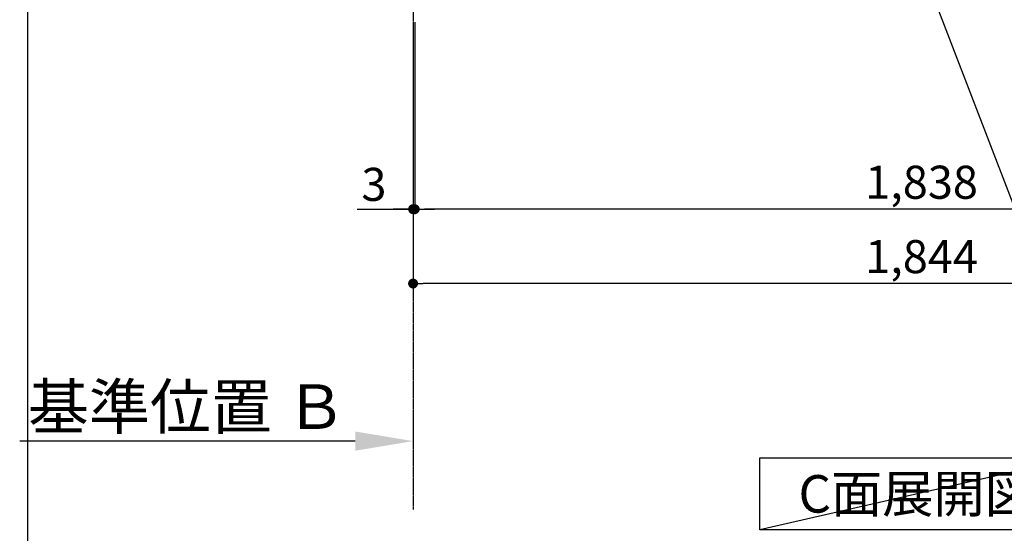
# Model space of a CAD drawing. Units: millimetres. Extents: x -109 to 26472, y -120 to 8847.
# Drawn here: x 17224 to 19010, y 1106 to 2038 of the extents above; entities that cross this region are included whole.
import ezdxf

# ---------------------------------------------------------------- set-up
doc = ezdxf.new("R2010")
doc.units = ezdxf.units.MM
doc.linetypes.add('CENTER', pattern=[2, 1.25, -0.25, 0.25, -0.25])
doc.layers.get('DEFPOINTS').update_dxf_attribs({"color": 146})
for name, color, linetype in [('111-壁仕上', 3, 'Continuous'), ('160-文字', 254, 'Continuous'), ('166-寸法B', 11, 'Continuous')]:
    doc.layers.add(name, color=color, linetype=linetype)
doc.styles.add('KH001', font='txt')
doc.dimstyles.new('KH1xx030', dxfattribs={"dimscale": 30, "dimtxt": 2, "dimasz": 0.6, "dimexe": 0.3, "dimexo": 1.2, "dimgap": 0.5, "dimtad": 3, "dimdec": 1, "dimdsep": 46, "dimlunit": 6, "dimtxsty": 'KH001', "dimblk": 'DOT', "dimcen": 1, "dimdle": 1, "dimclrd": 256, "dimclre": 256, "dimclrt": 256, "dimadec": 0, "dimazin": 0, "dimtfac": 1, "dimtdec": 1, "dimtix": 1, "dimtmove": 2, "dimatfit": 3, "dimldrblk": 'CLOSEDBLANK', "dimfxl": 1, "dimtolj": 1, "dimtzin": 0, "dimlwd": -1, "dimlwe": -1, "dimarcsym": 0})

# ---------------------------------------------------------------- blocks, each defined once
blk = doc.blocks.new('_Dot')
at = {"color": 0, "linetype": 'ByBlock', "lineweight": -2}
blk.add_line((-0.5, 0), (-1, 0), dxfattribs=at)
at = {"color": 0, "linetype": 'ByBlock', "const_width": 0.5}
blk.add_lwpolyline([(-0.25, 0, 1), (0.25, 0, 1)], format="xyb", close=True, dxfattribs=at)
blk = doc.blocks.new('*D494')
at = {"layer": '166-寸法B', "transparency": 16777216}
for p, q in [((17940.7, 2033.2), (17940.7, 1685)), ((19778.7, 2033.2), (19778.7, 1685)), ((19760.7, 1694), (17958.7, 1694))]:
    blk.add_line(p, q, dxfattribs=at)
at = {"layer": 'DEFPOINTS', "color": 0, "transparency": 16777216}
for p in [(17940.7, 2069.2), (19778.7, 2069.2), (17940.7, 1694)]:
    blk.add_point(p, dxfattribs=at)
at = {"layer": '166-寸法B', "transparency": 16777216, "xscale": 18, "yscale": 18, "zscale": 18, "rotation": 180}
blk.add_blockref('_Dot', (17940.7, 1694), dxfattribs=at)
at = {"layer": '166-寸法B', "transparency": 16777216, "xscale": 18, "yscale": 18, "zscale": 18}
blk.add_blockref('_Dot', (19778.7, 1694), dxfattribs=at)
at = {"layer": '166-寸法B', "transparency": 16777216, "insert": (18859.7, 1742.9), "char_height": 60, "attachment_point": 5, "style": 'KH001'}
blk.add_mtext('\\A1;1,838', dxfattribs=at)
blk = doc.blocks.new('_ClosedBlank')
at = {"color": 0, "linetype": 'ByBlock', "lineweight": -2}
for p, q in [((-1, 0.167), (0, 0)), ((-1, 0.167), (-1, -0.167)), ((0, 0), (-1, -0.167))]:
    blk.add_line(p, q, dxfattribs=at)
blk = doc.blocks.new('*D497')
at = {"layer": '166-寸法B', "transparency": 16777216}
for p, q in [((17937.7, 2033.2), (17937.7, 1550)), ((19781.7, 2033), (19781.7, 1550)), ((19763.7, 1559), (17955.7, 1559))]:
    blk.add_line(p, q, dxfattribs=at)
at = {"layer": 'DEFPOINTS', "color": 0, "transparency": 16777216}
for p in [(17937.7, 2069.2), (19781.7, 2069), (17937.7, 1559)]:
    blk.add_point(p, dxfattribs=at)
at = {"layer": '166-寸法B', "transparency": 16777216, "xscale": 18, "yscale": 18, "zscale": 18, "rotation": 180}
blk.add_blockref('_Dot', (17937.7, 1559), dxfattribs=at)
at = {"layer": '166-寸法B', "transparency": 16777216, "xscale": 18, "yscale": 18, "zscale": 18}
blk.add_blockref('_Dot', (19781.7, 1559), dxfattribs=at)
at = {"layer": '166-寸法B', "transparency": 16777216, "insert": (18859.7, 1607.9), "char_height": 60, "attachment_point": 5, "style": 'KH001'}
blk.add_mtext('\\A1;1,844', dxfattribs=at)
blk = doc.blocks.new('*D507')
at = {"layer": '166-寸法B', "transparency": 16777216}
for p, q in [((17937.7, 1303.2), (17937.7, 1276.2)), ((17832.7, 1273.2), (17224.4, 1273.2))]:
    blk.add_line(p, q, dxfattribs=at)
blk.add_solid([(17832.7, 1290.7), (17832.7, 1255.7), (17937.7, 1273.2)], dxfattribs=at)
at = {"layer": 'DEFPOINTS', "color": 0, "transparency": 16777216}
for p in [(17233.4, 1273.2), (17937.7, 1273.2), (17233.4, 1185.6)]:
    blk.add_point(p, dxfattribs=at)
at = {"layer": '166-寸法B', "transparency": 16777216, "insert": (17528.1, 1335.7), "char_height": 81, "attachment_point": 5, "style": 'KH001'}
blk.add_mtext('\\A1;基準位置 Ｂ', dxfattribs=at)
blk = doc.blocks.new('_None')
blk = doc.blocks.new('*D453')
at = {"layer": '166-寸法B', "transparency": 16777216}
for p, q in [((17937.7, 2033.2), (17937.7, 1685)), ((17940.7, 2033.2), (17940.7, 1685)), ((17836.2, 1694), (17937.7, 1694)), ((17919.7, 1694), (17901.7, 1694)), ((17940.7, 1694), (17937.7, 1694)), ((17940.7, 1694), (17937.7, 1694)), ((17958.7, 1694), (17976.7, 1694))]:
    blk.add_line(p, q, dxfattribs=at)
at = {"layer": 'DEFPOINTS', "color": 0, "transparency": 16777216}
for p in [(17937.7, 2069.2), (17940.7, 2069.2), (17937.7, 1694)]:
    blk.add_point(p, dxfattribs=at)
at = {"layer": '166-寸法B', "transparency": 16777216, "xscale": 18, "yscale": 18, "zscale": 18}
blk.add_blockref('_Dot', (17937.7, 1694), dxfattribs=at)
at = {"layer": '166-寸法B', "transparency": 16777216, "xscale": 18, "yscale": 18, "zscale": 18, "rotation": 180}
blk.add_blockref('_Dot', (17940.7, 1694), dxfattribs=at)
at = {"layer": '166-寸法B', "transparency": 16777216, "insert": (17866.7, 1739), "char_height": 60, "attachment_point": 5, "style": 'KH001'}
blk.add_mtext('\\A1;3', dxfattribs=at)

msp = doc.modelspace()

# ---------------------------------------------------------------- linework, layer by layer
at = {"layer": '111-壁仕上', "color": 253, "linetype": 'CENTER', "ltscale": 2}
msp.add_line((17937.72, 5269.77), (17937.72, 1149.08), dxfattribs=at)
at = {"layer": '160-文字'}
msp.add_lwpolyline([(18566.58, 1242.68), (19136.61, 1242.68), (19136.61, 1112.25), (18566.58, 1112.25)], close=True, dxfattribs=at)
at = {"layer": 'DEFPOINTS'}
for p, q in [((17239.41, 1028.96), (17239.41, 8385.19)), ((19136.61, 1242.68), (18566.58, 1112.25))]:
    msp.add_line(p, q, dxfattribs=at)

# ---------------------------------------------------------------- texts
at = {"layer": '160-文字', "insert": (18851.59, 1177.46), "char_height": 68, "attachment_point": 5, "style": 'KH001'}
msp.add_mtext('{\\fArial|b0|i0|c0|p32;C}面展開図', dxfattribs=at)

# ---------------------------------------------------------------- dimensions: what is measured, and where the dimension line sits
at = {"layer": '166-寸法B'}
dim = msp.add_linear_dim(base=(17937.72, 1694.04), p1=(17940.72, 2069.21), p2=(17937.72, 2069.21), dimstyle='KH1xx030', override={"dimtmove": 1}, dxfattribs=at)
dim.commit()
dim.dimension.update_dxf_attribs({"geometry": '*D453', "text_midpoint": (17866.7, 1646.01), "dimtype": 160})
dim = msp.add_linear_dim(base=(17937.72, 1559.04), p1=(19781.72, 2069.01), p2=(17937.72, 2069.21), dimstyle='KH1xx030', dxfattribs=at)
dim.commit()
dim.dimension.update_dxf_attribs({"geometry": '*D497', "text_midpoint": (18859.72, 1607.85)})
dim = msp.add_linear_dim(base=(17940.72, 1694.04), p1=(19778.72, 2069.21), p2=(17940.72, 2069.21), angle=180, dimstyle='KH1xx030', dxfattribs=at)
dim.commit()
dim.dimension.update_dxf_attribs({"geometry": '*D494', "text_midpoint": (18859.72, 1742.85)})
dim = msp.add_linear_dim(base=(17233.41, 1273.18), p1=(17937.72, 1273.18), p2=(17233.41, 1185.57), text='基準位置 Ｂ', dimstyle='KH1xx030', override={"dimtxt": 2.7, "dimasz": 3.5, "dimexe": 0.1, "dimexo": 1, "dimblk2": 'None', "dimsah": 1, "dimdle": 0.3, "dimse2": 1}, dxfattribs=at)
dim.commit()
dim.dimension.update_dxf_attribs({"geometry": '*D507', "text_midpoint": (17528.09, 1335.67), "dimtype": 160})

# ---------------------------------------------------------------- leaders
at = {"layer": '160-文字', "annotation_type": 0, "has_hookline": 1, "hookline_direction": 0, "text_width": 1397.06}
msp.add_leader([(18619.72, 2759.21), (19220.3, 1195.33), (19238.3, 1195.33)], dimstyle='KH1xx030', override={"dimgap": 0.5, "dimtad": 1}, dxfattribs=at)

doc.saveas('drawing.dxf')
